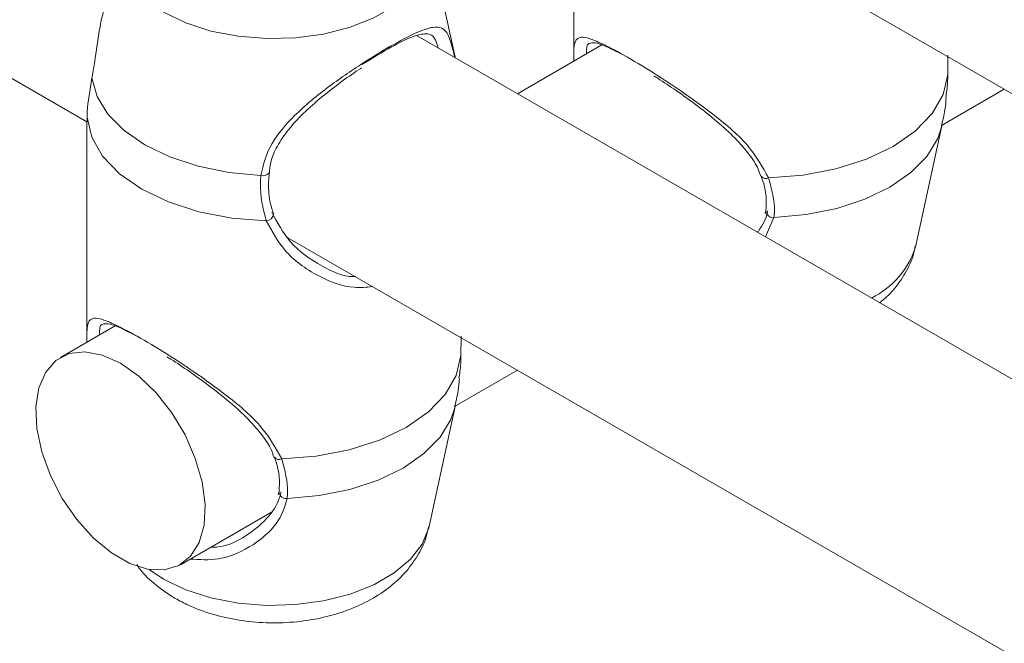
# Model space of a CAD drawing. Units: millimetres. Extents: x 0 to 42, y 0 to 29.8.
# Drawn here: x 36.1 to 36.2, y 24.2 to 24.3 of the extents above; entities that cross this region are included whole.
import ezdxf

# ---------------------------------------------------------------- set-up
doc = ezdxf.new("R2010")
doc.units = ezdxf.units.MM

msp = doc.modelspace()

# ---------------------------------------------------------------- linework, layer by layer
at = {"color": 7, "linetype": 'Continuous', "lineweight": 18}
for p, q in [((35.7845954145328, 24.44623087685779), (36.09716419810971, 24.26578875891731)), ((36.16220449428403, 24.30255921351934), (36.16220449428403, 24.27466757613347)), ((36.14635270499378, 24.27440857065253), (36.14286363082337, 24.29043966230769)), ((36.18906050764348, 24.28784769583147), (36.5016292912204, 24.10740557789099)), ((36.44526286981172, 24.10178509571129), (36.14128057938823, 24.27727033666438)), ((36.16596661022708, 24.27604736718969), (36.15468282940444, 24.26953337917491)), ((36.21218317686943, 24.27209483915678), (36.21220094176608, 24.27466767421724)), ((36.21134045853599, 24.26529179486166), (36.21973655856963, 24.27013876024052)), ((36.09717207430202, 24.26638582595757), (36.09715410920785, 24.26500447907981)), ((36.09715066897134, 24.26500443954216), (36.09715066897134, 24.2371128021563)), ((36.20791768860227, 24.24923229900764), (36.21140672260147, 24.2652633309722)), ((36.18783511238917, 24.25380999773951), (36.18776450192993, 24.25348766318463)), ((36.12400668298933, 24.25029292223446), (36.43657546656625, 24.06985080429398)), ((36.18668533648363, 24.25105869586086), (36.18688966177103, 24.25117665033855)), ((36.10091278623148, 24.23849259397285), (36.09364485196536, 24.23429690482877)), ((36.14712935023965, 24.23454006441926), (36.1471471151363, 24.23711289947973)), ((36.14628663454039, 24.22773702164482), (36.15468273457402, 24.23258398702368)), ((36.14286386263104, 24.21167752465029), (36.14635289992296, 24.22770855851571)), ((36.12278128971065, 24.21625522528301), (36.12271067793434, 24.21593288996779)), ((36.1096434584853, 24.20658336637644), (36.12183583579979, 24.2136218759812))]:
    msp.add_line(p, q, dxfattribs=at)
at = {"color": 8, "linetype": 'Continuous', "lineweight": 18}
for p, q in [((36.18896012899685, 24.25297399492387), (36.18783677323842, 24.25039400302688)), ((36.10738929224461, 24.20465832158115), (36.10546550461269, 24.20593722749834))]:
    msp.add_line(p, q, dxfattribs=at)
at = {"color": 8, "linetype": 'Continuous', "lineweight": 18, "flags": 128}
for points in [[(36.14284102957586, 24.29054067794635), (36.14300423271001, 24.28949387320529), (36.14282639408271, 24.28727228341142), (36.14194438171557, 24.2851074423019), (36.14038817255457, 24.28307310278926), (36.13821122987707, 24.28123827935152), (36.13548719476412, 24.27966572735352), (36.13230884296599, 24.27840900509588), (36.12878488174172, 24.27751062466981), (36.12503486062711, 24.27700144976835), (36.1211865372567, 24.27689878571408), (36.11737117272183, 24.27720599928944), (36.11371852136399, 24.27791274075581), (36.11035286897108, 24.27899499251525), (36.10738929224461, 24.2804156348029)], [(36.21140546939127, 24.26525832527839), (36.21083631769044, 24.26352986076377), (36.20938944469847, 24.26116506372306), (36.20723869266532, 24.25898604171525), (36.20445241488884, 24.25706184058228), (36.20111923960624, 24.25545335665956), (36.19734465379366, 24.25421175393908), (36.19324826131691, 24.25337649193987), (36.18896012899685, 24.25297399492387)], [(36.14635164605421, 24.22770355244172), (36.14578249501192, 24.22597508830727), (36.14433562004432, 24.22361029012605), (36.14218486636481, 24.22143126716782), (36.13939859089331, 24.21950706736549), (36.13606541791555, 24.21789858477332), (36.13229083045661, 24.21665698110241), (36.12819443600422, 24.21582171796269), (36.12390630500125, 24.21541922170703)], [(36.14286386263104, 24.21167752465029), (36.14282639408271, 24.21151497018968), (36.14194438171557, 24.20935012908015), (36.14038817255457, 24.20731578956751), (36.13821122987707, 24.20548096612977), (36.13548719476412, 24.20390841413177), (36.13230884296599, 24.20265169187413), (36.12878488174172, 24.20175331144806), (36.12503486062711, 24.2012441365466), (36.1211865372567, 24.20114147249233), (36.11737117272183, 24.20144868606769), (36.11371852136399, 24.20215542753407), (36.11035286897108, 24.2032376792935), (36.10738929224461, 24.20465832158115)]]:
    msp.add_lwpolyline(points, dxfattribs=at)
at = {"color": 7, "linetype": 'Continuous', "lineweight": 18, "flags": 128}
for points in [[(36.12039499836824, 24.25860832452569), (36.11610690424376, 24.25901090898071), (36.11201063096356, 24.25984617516178), (36.10823586964887, 24.26108777579133), (36.10490278623315, 24.26269607894343), (36.10211648441988, 24.26462042168955), (36.09996573600872, 24.26679954501257), (36.09851885577277, 24.26916427324257), (36.09782148348059, 24.2716397372889)], [(36.21218317686943, 24.27209483915678), (36.21156152007352, 24.26943796347473), (36.21009926611602, 24.2668933872468), (36.20784678113947, 24.26454896958047), (36.20488231274366, 24.26248530758251), (36.20130755798156, 24.26077395640483), (36.19724646744171, 24.25947362450621), (36.19283865453548, 24.2586294832646), (36.18823631219141, 24.25827060843518)], [(36.12111890210155, 24.25256161652548), (36.11651661902649, 24.25292063353834), (36.11210877516867, 24.25376484130964), (36.10804766816521, 24.25506498198293), (36.10447308330752, 24.25677639931017), (36.10150850032504, 24.25883996322432), (36.09925600942158, 24.26118458504175), (36.09779397739359, 24.2637289844908), (36.09717207430202, 24.26638582595757)], [(36.10164432381272, 24.2335046812434), (36.09921228206625, 24.23460321849219), (36.09689386822336, 24.23503956748478), (36.09479765256582, 24.2347931998269), (36.09302141578218, 24.23387580540362), (36.09164844004509, 24.23233012396036), (36.09074278856429, 24.23022853324078), (36.09034728253786, 24.22766898488333), (36.09047945505479, 24.22477174317666), (36.09113424849325, 24.22167164684236), (36.09227996842318, 24.21851423942011), (36.09386367840282, 24.21544683889771), (36.09581153715361, 24.21261269738771), (36.09803183313316, 24.21014472303049), (36.10042105368154, 24.20815815578523), (36.10286759394391, 24.20674579815465), (36.10525681449229, 24.20597383007182), (36.10747711047184, 24.20587830525666), (36.10942463204783, 24.20646369157011), (36.11100834202748, 24.207702579471), (36.11215439913219, 24.20953697217232), (36.11280885539587, 24.21188125474152), (36.11294136508758, 24.21462569866153), (36.11254552188637, 24.21764208320407), (36.11164020758035, 24.22078912221938), (36.11026723184326, 24.22392000770667), (36.10849099505963, 24.22688820146785), (36.10639477940209, 24.22955480820769), (36.10407636555919, 24.23179524286115), (36.10164432381272, 24.2335046812434)], [(36.14712935023965, 24.23454006441926), (36.14650769476083, 24.23188318949756), (36.14504544146187, 24.22933861364979), (36.14279295582678, 24.2269941956033), (36.13982848874813, 24.22493053436571), (36.13625373530305, 24.22321918394833), (36.13219264410464, 24.22191885166954), (36.12778483185697, 24.2210747108081), (36.12318249082998, 24.22071583673902)]]:
    msp.add_lwpolyline(points, dxfattribs=at)
at = {"color": 8, "linetype": 'Continuous', "lineweight": 18}
for centre, radius, start, end in [((36.12072646547199, 24.25942928698798), 0.0008853529270072331, 248.0133963287879, 326.0578008717489), ((36.18788283691529, 24.25894734133007), 0.0007634868576818868, 214.1282128851724, 297.5792416731827), ((36.12110327109489, 24.25356353441397), 0.001002039811413148, 270.893803845312, 354.9759161860506), ((36.18882728005108, 24.25390252975518), 0.000937990285323135, 186.6703984163348, 278.1422635666797), ((36.19689024171724, 24.25255229440658), 0.01151637765320234, 296.268295886768, 343.2447090569329), ((36.12282901285611, 24.22139255893029), 0.000763478619326052, 214.1276615454103, 297.5797930122725), ((36.123773468166, 24.21634777546436), 0.0009380073054361925, 186.6715342792287, 278.1413675509389)]:
    msp.add_arc(centre, radius, start, end, dxfattribs=at)
at = {"color": 7, "linetype": 'Continuous', "lineweight": 18}
for points, knots in [([(36.09953040647881, 24.28118334359944), (36.0993511754803, 24.28048945138787), (36.09877503089105, 24.27825890953654), (36.09840351779491, 24.27482145138838), (36.09797920046371, 24.27250190355051), (36.09782148348059, 24.2716397372889)], [0, 0, 0, 0, 0.2210127962645215, 0.7104537038107479, 1, 1, 1, 1]), ([(36.14406655983179, 24.27566200170952), (36.14395371022332, 24.2760396473459), (36.14357235321737, 24.27731583971519), (36.14269852387061, 24.27769326222264), (36.14077106690248, 24.277280684648), (36.13790573265484, 24.27588263934371), (36.13529037496453, 24.27426943676092), (36.13391096058172, 24.2734185876196)], [0, 0, 0, 0, 0.1047228182540971, 0.3538938324017801, 0.5671517437034709, 0.7717034604778108, 0.9999999999999999, 0.9999999999999999, 0.9999999999999999, 0.9999999999999999]), ([(36.16221689599421, 24.27396766394528), (36.16221077900337, 24.27429060068414), (36.16219361929662, 24.27519651993154), (36.16226900934899, 24.27643317566826), (36.16272638558853, 24.27714222326667), (36.16390703826364, 24.27705737485113), (36.16557599036488, 24.27645534714308), (36.16832277931317, 24.27505275118349), (36.17223483613699, 24.27273991899987), (36.17664902429183, 24.26988751698799), (36.18130058044034, 24.26648983699029), (36.18574316921184, 24.26275681635088), (36.18744263454759, 24.25969876677084), (36.18823631219141, 24.25827060843518)], [0, 0, 0, 0, 0.03376340723725278, 0.09471489859658912, 0.214125602662157, 0.2845447382043259, 0.3575548058330315, 0.4585188088262216, 0.5598681558651403, 0.6569739212555501, 0.7634369281377223, 0.8895212408604861, 1, 1, 1, 1]), ([(36.1691320229427, 24.274533470967), (36.16821969277504, 24.27501732916667), (36.16662596974169, 24.27586256698188), (36.16522567878464, 24.27636189560266), (36.16421737448118, 24.27633695882543), (36.16386548796234, 24.27608341703221), (36.1638906574168, 24.27501394258586), (36.16389449334726, 24.27485095019315)], [0, 0, 0, 0, 0.2473623491143086, 0.4321100927440258, 0.6244832231059668, 0.9427696676815664, 1, 1, 1, 1]), ([(36.12154006502201, 24.25892401909928), (36.12157942489905, 24.25939114101215), (36.12168452888083, 24.26063851210941), (36.12256799495645, 24.26259631770431), (36.12404580977736, 24.26478763253271), (36.12608291690641, 24.26697661887623), (36.12855661792648, 24.26916289501416), (36.13117795804593, 24.27115239859912), (36.13299299358921, 24.27244266232511), (36.13379841431143, 24.272953891892), (36.13382783119139, 24.27297256384615)], [0, 0, 0, 0, 0.0788560084752254, 0.2105718081448356, 0.3515879044290067, 0.503572033181565, 0.6715138414510043, 0.8449979188840991, 0.9943387629745329, 1, 1, 1, 1]), ([(36.09782148348059, 24.2716397372889), (36.09755049246611, 24.27003707536507), (36.0972248873765, 24.26811142155582), (36.09717966028791, 24.26663368776038), (36.09717207430202, 24.26638582595757)], [0, 0, 0, 0, 0.8322689759301025, 0.9999999999999999, 0.9999999999999999, 0.9999999999999999, 0.9999999999999999]), ([(36.17291459459526, 24.27192206117041), (36.17308410108321, 24.2718164361281), (36.1740412944089, 24.27121997762816), (36.17593832541352, 24.2699363683256), (36.17851039919979, 24.268101483528), (36.18109320426068, 24.26607096011888), (36.18354850032485, 24.26388428568387), (36.18551221753565, 24.2616631756394), (36.18676043237399, 24.25985375075241), (36.18708812674192, 24.25881199514765), (36.18718749576875, 24.25849609639936)], [0, 0, 0, 0, 0.03062822978568081, 0.172955840716295, 0.3212576744858848, 0.4761239634509743, 0.6393772306868408, 0.8052665761112029, 0.9409496386922204, 1, 1, 1, 1]), ([(36.21191179462896, 24.26905113398854), (36.21201198506655, 24.26967585952679), (36.21216409371494, 24.27062431488363), (36.21217832082625, 24.27172063847799), (36.21218317686943, 24.27209483915678)], [0, 0, 0, 0, 0.6586767987872266, 1, 1, 1, 1]), ([(36.21133236173127, 24.265253150863), (36.21151235604308, 24.2659668576113), (36.21182684037094, 24.26721383916732), (36.2119297519526, 24.26849672139633), (36.21197376235007, 24.2690453492174)], [0, 0, 0, 0, 0.5723474776802459, 1, 1, 1, 1]), ([(36.12111890210155, 24.25256161652548), (36.12069842718154, 24.25419097701327), (36.12019330452066, 24.25614835155796), (36.12036604993595, 24.25825525296822), (36.12039499836824, 24.25860832452569)], [0, 0, 0, 0, 0.8324214148089079, 1, 1, 1, 1]), ([(36.12211684464388, 24.2534814997409), (36.12206814549994, 24.25360602969644), (36.1216947617371, 24.25456081985547), (36.12133933516284, 24.25637858652462), (36.12145225557664, 24.25814366532128), (36.12150327609162, 24.25894117594111)], [0, 0, 0, 0, 0.07597340007670539, 0.5824996437363352, 1, 1, 1, 1]), ([(36.18723955371211, 24.25850921640004), (36.18728903315228, 24.25838266345709), (36.18765648012691, 24.25744284894296), (36.18800903330768, 24.25578378718208), (36.18791297520599, 24.25439907910659), (36.18786689901548, 24.25373487617149)], [0, 0, 0, 0, 0.07490442268874359, 0.5562593960652755, 1, 1, 1, 1]), ([(36.18823631219141, 24.25827060843518), (36.1886569435639, 24.25675002162556), (36.18916225395194, 24.25492331928936), (36.18898913925044, 24.25325377430168), (36.18896012899685, 24.25297399492387)], [0, 0, 0, 0, 0.8324217796620409, 1, 1, 1, 1]), ([(36.12185360069644, 24.25369769569503), (36.12259375296202, 24.25230525494932), (36.12417226856046, 24.24933561000025), (36.12828143134106, 24.24652593094947), (36.13143131735059, 24.24505213560914), (36.13291952878253, 24.24509540146633), (36.13300563047063, 24.24509790464784)], [0, 0, 0, 0, 0.318884235830167, 0.6800813342947212, 0.9814908442545496, 1, 1, 1, 1]), ([(36.1868899113594, 24.2511765229584), (36.18741058461431, 24.25199869560655), (36.18796825456663, 24.25287928814164), (36.1881210210376, 24.25381287377283), (36.18813115580438, 24.25387480930469)], [0, 0, 0, 0, 0.93365843496767, 1, 1, 1, 1]), ([(36.20310603117907, 24.24157923234231), (36.20372488525496, 24.24212928757001), (36.2050480922727, 24.24330539186631), (36.20654290641503, 24.24550641164324), (36.20754124078241, 24.24753757299341), (36.2077723799725, 24.24882461221269), (36.2078437024439, 24.24922175307776)], [0, 0, 0, 0, 0.2684876906267261, 0.5740687671852929, 0.8685706731207299, 1, 1, 1, 1]), ([(36.09716307068152, 24.2364128899681), (36.09715695372279, 24.23673582672429), (36.09713979410611, 24.23764174602031), (36.09721518263272, 24.23887840068454), (36.09767256888355, 24.23958745391127), (36.0988532098545, 24.23950259961074), (36.10052216979202, 24.23890057558525), (36.10326895758342, 24.23749797902772), (36.10718101564518, 24.2351851487637), (36.11159519806598, 24.23233274103065), (36.11624675716655, 24.22893506500322), (36.12068934466485, 24.22520204191007), (36.1223888121114, 24.22214399431008), (36.12318249082998, 24.22071583673902)], [0, 0, 0, 0, 0.03376340790991331, 0.09471490048357208, 0.2141255623565727, 0.2845447399311883, 0.3575547874178285, 0.4585187866953475, 0.5598681357534255, 0.6569738781848996, 0.763436900185741, 0.8895212154204533, 1, 1, 1, 1]), ([(36.10407819894711, 24.23697869775017), (36.10316586751806, 24.23746255528448), (36.10157214199738, 24.23830779208795), (36.10017185887315, 24.2388071243584), (36.09916354464909, 24.23878218224564), (36.09881167013829, 24.2385286487089), (36.09883683309864, 24.23745916917954), (36.09884066803458, 24.23729617621597)], [0, 0, 0, 0, 0.247362335528043, 0.4321101459755924, 0.6244831992786615, 0.9427697356160964, 1, 1, 1, 1]), ([(36.10786077323384, 24.23436728947425), (36.10803027971392, 24.23426166442116), (36.10898747299522, 24.23366520586033), (36.11088450463627, 24.23238159881958), (36.11345657188856, 24.23054670602664), (36.11603937933446, 24.22851618715298), (36.1184946752284, 24.22632951186801), (36.1204583911076, 24.22410839992495), (36.12170661059661, 24.22229897974148), (36.12203430330364, 24.22125722231312), (36.12213367177315, 24.22094132318253)], [0, 0, 0, 0, 0.03062823108198377, 0.1729558480364428, 0.3212575732267351, 0.4761239025789262, 0.6393771767242907, 0.8052665291697197, 0.9409496563608633, 1, 1, 1, 1]), ([(36.14685797195045, 24.23149636153205), (36.14695816149985, 24.23212108653109), (36.14711026879413, 24.23306954103388), (36.14712449463161, 24.2341658639865), (36.14712935023965, 24.23454006441926)], [0, 0, 0, 0, 0.6586768234065061, 1, 1, 1, 1]), ([(36.14627853707712, 24.22769837726599), (36.1464585309452, 24.22841208387375), (36.14677301457397, 24.2296590654863), (36.1468759274074, 24.23094194791584), (36.14691993835446, 24.23149057600057)], [0, 0, 0, 0, 0.5723473390201037, 1, 1, 1, 1]), ([(36.12218572839942, 24.22095444242286), (36.12223520830893, 24.22082788975963), (36.12260265849658, 24.2198880780196), (36.12295520886279, 24.21822901353314), (36.1228591501733, 24.21684430521682), (36.12281307370279, 24.21618010219431)], [0, 0, 0, 0, 0.0749044847700413, 0.556259444621292, 1, 1, 1, 1]), ([(36.12318249082998, 24.22071583673902), (36.12360311941096, 24.21919524818251), (36.124108426467, 24.21736854367001), (36.12393531475927, 24.21569900079066), (36.12390630500125, 24.21541922170703)], [0, 0, 0, 0, 0.8324217442424586, 1, 1, 1, 1]), ([(36.11371464385392, 24.20893340430439), (36.11404338581775, 24.20893442268077), (36.11590729096352, 24.20894019668346), (36.11889654683284, 24.21060175886237), (36.12181234698385, 24.2131843031932), (36.12290241782078, 24.21526670790139), (36.12306706114725, 24.21625817289021), (36.12307733444295, 24.21632003760854)], [0, 0, 0, 0, 0.07684533150258298, 0.4356985860537392, 0.7326422905356496, 0.9833176061940421, 1, 1, 1, 1]), ([(36.10896053202546, 24.20208026882453), (36.10954936788068, 24.20176298281288), (36.1111271046443, 24.20091284129941), (36.11396308011301, 24.19988475555555), (36.11745291846658, 24.19910106762805), (36.12108781736283, 24.19875668108268), (36.12476175135418, 24.198848979199), (36.12838707269714, 24.19938458453185), (36.13188250737948, 24.20037897480514), (36.13503360831461, 24.20180127206656), (36.13771988472703, 24.20358986361954), (36.13987938248157, 24.20563871483458), (36.14149508207662, 24.2079457585681), (36.14248684314351, 24.20998336249752), (36.14271842123098, 24.21126997208937), (36.14278987910683, 24.21166698024109)], [0, 0, 0, 0, 0.05131848936186206, 0.1375036295774461, 0.2238618008666221, 0.3100908854692628, 0.3963583768906725, 0.4833224400355135, 0.5716414759089516, 0.6621786031143164, 0.7442312609318732, 0.8223510963333266, 0.8965618915159579, 0.9680821808521813, 1, 1, 1, 1]), ([(36.10382371100744, 24.20659922832128), (36.10391600310519, 24.2064542032399), (36.10451042772291, 24.20552014192085), (36.10610034315121, 24.20403373344488), (36.10780710759879, 24.20275521528031), (36.10884372712447, 24.20214861925315), (36.10896053202546, 24.20208026882453)], [0, 0, 0, 0, 0.07563522891081456, 0.4871429204394228, 0.9422119505589812, 1, 1, 1, 1])]:
    msp.add_open_spline(points, degree=3, knots=knots, dxfattribs=at)
at = {"color": 8, "linetype": 'Continuous', "lineweight": 18}
for points, knots in [([(36.12039499836824, 24.25860832452569), (36.12073686177115, 24.26005907886124), (36.12108731593157, 24.26154628950827), (36.12268105052501, 24.26419576767017), (36.12502438087352, 24.26694750027015), (36.12944465023261, 24.27055041243358), (36.13438157965774, 24.27390904211303), (36.13868673117228, 24.2764781614302), (36.14190353746793, 24.27807004355715), (36.14409100304457, 24.27866202925211), (36.1452714764683, 24.2779697336578), (36.14585952828443, 24.27632951688723), (36.1462164204789, 24.27478599231037), (36.14631382979439, 24.27436470634559)], [0, 0, 0, 0, 0.09478900049415916, 0.09717097326583167, 0.1944586144449677, 0.3133958382819754, 0.4265699564715774, 0.5409698999151598, 0.6431364899480212, 0.7484162327625313, 0.869748104784143, 0.9644493543138669, 1, 1, 1, 1]), ([(36.13533029258382, 24.2437559329561), (36.1345064754388, 24.24367820399392), (36.13217233096324, 24.24345797232144), (36.1280480949213, 24.24499196942019), (36.12361353915514, 24.24798452199185), (36.12191304292848, 24.25110454779773), (36.12111890210155, 24.25256161652548)], [0, 0, 0, 0, 0.1447772357405795, 0.4102014470469721, 0.7245609233233321, 0.9999999999999999, 0.9999999999999999, 0.9999999999999999, 0.9999999999999999]), ([(36.12390630500125, 24.21541922170703), (36.12356318605001, 24.21426490025074), (36.12321145070985, 24.21308159152175), (36.12162332546787, 24.21099425326472), (36.11927910325645, 24.20896454387147), (36.11514234334896, 24.2070819798784), (36.11220733043375, 24.20725469240329), (36.11093636047858, 24.20732948336209)], [0, 0, 0, 0, 0.2344822141779037, 0.2403705218493626, 0.4810429203976317, 0.7752722474311486, 1, 1, 1, 1])]:
    msp.add_open_spline(points, degree=3, knots=knots, dxfattribs=at)

doc.saveas('drawing.dxf')
